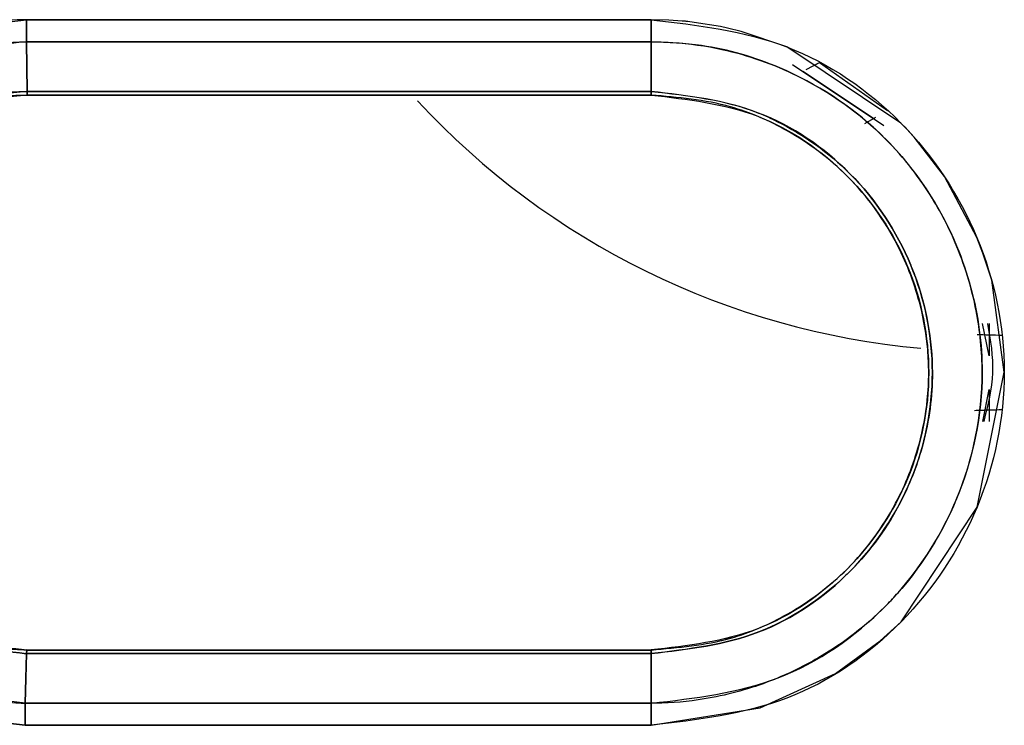
# Model space of a CAD drawing. Units: millimetres. Extents: x -2864 to -2316, y -4996 to -4596.
# Drawn here: x -2625 to -2624, y -4821 to -4820 of the extents above; entities that cross this region are included whole.
import ezdxf

# ---------------------------------------------------------------- set-up
doc = ezdxf.new("R2010")
doc.units = ezdxf.units.MM

msp = doc.modelspace()

# ---------------------------------------------------------------- linework, layer by layer
at = {"color": 7, "linetype": 'Continuous', "lineweight": 25}
for p, q in [((-2625.11148, -4820.40221), (-2624.44365, -4820.40227)), ((-2624.44365, -4820.40227), (-2625.11148, -4820.40221)), ((-2625.11061, -4820.47882), (-2625.11138, -4820.42576)), ((-2625.11138, -4820.42581), (-2625.11061, -4820.47885)), ((-2624.44362, -4820.42584), (-2625.11138, -4820.42581)), ((-2625.11138, -4820.42581), (-2624.44362, -4820.42584)), ((-2624.44362, -4820.42586), (-2624.44372, -4820.47884)), ((-2624.44372, -4820.47884), (-2624.44362, -4820.42586)), ((-2624.29254, -4820.45003), (-2624.19501, -4820.51527)), ((-2624.27817, -4820.45558), (-2624.26369, -4820.44796)), ((-2624.26765, -4820.45007), (-2624.26371, -4820.44798)), ((-2624.26371, -4820.44798), (-2624.19125, -4820.4992)), ((-2624.20599, -4820.50796), (-2624.28164, -4820.45747)), ((-2624.44372, -4820.47884), (-2625.11061, -4820.47885)), ((-2625.11061, -4820.47885), (-2624.44372, -4820.47884)), ((-2625.11055, -4820.48274), (-2624.44375, -4820.48274)), ((-2624.44375, -4820.48274), (-2625.11055, -4820.48274)), ((-2624.72487, -4820.48274), (-2624.82931, -4820.48274)), ((-2624.36871, -4820.4924), (-2624.36296, -4820.49402)), ((-2624.20397, -4820.50675), (-2624.21562, -4820.51367)), ((-2624.20396, -4820.50676), (-2624.21561, -4820.51368)), ((-2624.08258, -4820.7615), (-2624.08951, -4820.72712)), ((-2624.08258, -4820.72712), (-2624.08258, -4820.7615)), ((-2624.09541, -4820.73856), (-2624.06873, -4820.73934)), ((-2624.08947, -4820.83156), (-2624.08258, -4820.79759)), ((-2624.08258, -4820.79759), (-2624.08258, -4820.83156)), ((-2624.06873, -4820.81934), (-2624.09834, -4820.82021)), ((-2624.36295, -4821.06467), (-2624.36869, -4821.0663)), ((-2624.35721, -4821.06304), (-2624.36858, -4821.06626)), ((-2625.11135, -4821.07985), (-2625.11293, -4821.13286)), ((-2625.11293, -4821.13287), (-2625.11135, -4821.07988)), ((-2624.44373, -4821.07986), (-2625.11135, -4821.07985)), ((-2625.11135, -4821.07986), (-2624.44373, -4821.07987)), ((-2624.44376, -4821.07596), (-2625.11085, -4821.07595)), ((-2625.11085, -4821.07596), (-2624.44376, -4821.07596)), ((-2624.44376, -4821.07597), (-2625.11085, -4821.07597)), ((-2624.44373, -4821.07986), (-2624.44366, -4821.13286)), ((-2624.44366, -4821.13286), (-2624.44373, -4821.07986)), ((-2625.11293, -4821.13286), (-2624.44366, -4821.13286)), ((-2624.44366, -4821.13286), (-2625.11293, -4821.13286)), ((-2624.44376, -4821.1505), (-2624.44376, -4821.14417)), ((-2624.44369, -4821.15643), (-2625.11295, -4821.15646)), ((-2625.11295, -4821.15646), (-2624.44369, -4821.15643))]:
    msp.add_line(p, q, dxfattribs=at)
at = {"color": 7, "linetype": 'Continuous', "lineweight": 25, "flags": 128}
msp.add_lwpolyline([(-2624.44369, -4821.15643), (-2624.32722, -4821.13792), (-2624.24685, -4821.10098), (-2624.19885, -4821.0663), (-2624.17675, -4821.04586), (-2624.09551, -4820.92317), (-2624.06638, -4820.77904), (-2624.07986, -4820.6808), (-2624.08916, -4820.65167), (-2624.09563, -4820.63509), (-2624.13035, -4820.56987), (-2624.16268, -4820.52782), (-2624.17246, -4820.51723), (-2624.17537, -4820.51424), (-2624.17688, -4820.51271), (-2624.2989, -4820.43124), (-2624.34762, -4820.41471), (-2624.36211, -4820.41119), (-2624.36967, -4820.40959), (-2624.39771, -4820.40508), (-2624.4045, -4820.40429), (-2624.40607, -4820.40412), (-2624.40639, -4820.40408), (-2624.40642, -4820.40407), (-2624.40643, -4820.40407), (-2624.40644, -4820.40407), (-2624.40644, -4820.40407), (-2624.40643, -4820.40407), (-2624.40641, -4820.40406), (-2624.40638, -4820.40406), (-2624.40637, -4820.40406), (-2624.40637, -4820.40406), (-2624.40637, -4820.40406), (-2624.40637, -4820.40406), (-2624.40637, -4820.40406), (-2624.40638, -4820.40406), (-2624.40642, -4820.40405), (-2624.40651, -4820.40404), (-2624.40724, -4820.40396), (-2624.4106, -4820.40365), (-2624.42499, -4820.40269), (-2624.44365, -4820.40227)], dxfattribs=at)
at = {"color": 7, "linetype": 'Continuous', "lineweight": 25}
msp.add_arc((-2624.08142, -4819.92331), 0.83333, 222.75037, 264.89051, dxfattribs=at)
for points, knots in [([(-2625.11295, -4821.15646), (-2625.16199, -4821.15054), (-2625.26024, -4821.13867), (-2625.38533, -4821.05146), (-2625.46715, -4820.9262), (-2625.49794, -4820.77897), (-2625.46813, -4820.63107), (-2625.38445, -4820.50686), (-2625.2592, -4820.41984), (-2625.16075, -4820.40809), (-2625.11148, -4820.40221)], [0, 0, 0, 0, 0.1247254, 0.2498799, 0.3748007, 0.4996682, 0.624573, 0.7497193, 0.874754, 1, 1, 1, 1]), ([(-2625.11148, -4820.40221), (-2625.11311, -4820.40226), (-2625.12827, -4820.40268), (-2625.18101, -4820.40575), (-2625.25791, -4820.42798), (-2625.34296, -4820.47804), (-2625.41511, -4820.54795), (-2625.47272, -4820.65089), (-2625.49719, -4820.78461), (-2625.46667, -4820.92743), (-2625.38437, -4821.0521), (-2625.26024, -4821.13868), (-2625.16199, -4821.15054), (-2625.11295, -4821.15646)], [0, 0, 0, 0, 0.00418045, 0.03869611, 0.1347096, 0.20466806, 0.2890884, 0.38802922, 0.50104486, 0.62862, 0.75047671, 0.87545257, 1, 1, 1, 1]), ([(-2625.11148, -4820.40221), (-2625.11147, -4820.40437), (-2625.11146, -4820.40874), (-2625.11144, -4820.41505), (-2625.11141, -4820.42092), (-2625.11139, -4820.42419), (-2625.11138, -4820.42581)], [0, 0, 0, 0, 0.2475864, 0.5000146, 0.7524227, 1, 1, 1, 1]), ([(-2625.11138, -4820.42576), (-2625.11138, -4820.42415), (-2625.11138, -4820.42089), (-2625.11141, -4820.41503), (-2625.11144, -4820.40873), (-2625.11147, -4820.40437), (-2625.11148, -4820.40221)], [0, 0, 0, 0, 0.247479, 0.4999114, 0.7523635, 1, 1, 1, 1]), ([(-2624.44365, -4820.40227), (-2624.39416, -4820.40803), (-2624.29549, -4820.41952), (-2624.16969, -4820.50639), (-2624.08698, -4820.63128), (-2624.0561, -4820.77909), (-2624.08689, -4820.92698), (-2624.16949, -4821.05218), (-2624.29544, -4821.13917), (-2624.39418, -4821.15067), (-2624.44369, -4821.15643)], [0, 0, 0, 0, 0.1254312, 0.2500959, 0.3749217, 0.4997335, 0.624682, 0.7497152, 0.8745139, 1, 1, 1, 1]), ([(-2624.44362, -4820.42584), (-2624.44362, -4820.42422), (-2624.44363, -4820.42096), (-2624.44363, -4820.4151), (-2624.44364, -4820.40879), (-2624.44364, -4820.40443), (-2624.44365, -4820.40227)], [0, 0, 0, 0, 0.2475537, 0.5000174, 0.7524048, 1, 1, 1, 1]), ([(-2624.44365, -4820.40227), (-2624.44364, -4820.40443), (-2624.44364, -4820.4088), (-2624.44363, -4820.4151), (-2624.44363, -4820.42098), (-2624.44362, -4820.42425), (-2624.44362, -4820.42586)], [0, 0, 0, 0, 0.2475836, 0.4998926, 0.7523449, 1, 1, 1, 1]), ([(-2625.11138, -4820.42576), (-2625.15533, -4820.43059), (-2625.22468, -4820.43821), (-2625.30802, -4820.48345), (-2625.38103, -4820.54354), (-2625.44597, -4820.64186), (-2625.47138, -4820.76738), (-2625.45434, -4820.87481), (-2625.42224, -4820.94933), (-2625.3899, -4820.99724), (-2625.34357, -4821.04943), (-2625.27796, -4821.09592), (-2625.19709, -4821.12498), (-2625.14642, -4821.13068), (-2625.12256, -4821.13228), (-2625.11592, -4821.13271), (-2625.11386, -4821.13283), (-2625.11319, -4821.13287), (-2625.11293, -4821.13288)], [0, 0, 0, 0, 0.1188021, 0.1874915, 0.2543577, 0.3749674, 0.4997855, 0.5933978, 0.666625, 0.7188249, 0.7499299, 0.8562278, 0.9330775, 0.9812109, 0.9943938, 0.9981519, 0.9993141, 1, 1, 1, 1]), ([(-2625.11293, -4821.13287), (-2625.15898, -4821.12728), (-2625.25109, -4821.1161), (-2625.36825, -4821.03434), (-2625.43218, -4820.93613), (-2625.45581, -4820.85885), (-2625.462, -4820.81899), (-2625.46361, -4820.79892), (-2625.46403, -4820.78886), (-2625.46416, -4820.78349), (-2625.46419, -4820.78073), (-2625.4642, -4820.77932), (-2625.4642, -4820.77895), (-2625.4642, -4820.77884), (-2625.4642, -4820.73663), (-2625.44958, -4820.65679), (-2625.39384, -4820.55951), (-2625.32474, -4820.49409), (-2625.24448, -4820.44829), (-2625.17588, -4820.42934), (-2625.12929, -4820.42641), (-2625.11665, -4820.42591), (-2625.11292, -4820.42581), (-2625.11178, -4820.42577), (-2625.11138, -4820.42576)], [0, 0, 0, 0, 0.1246849, 0.249403, 0.3740586, 0.4367257, 0.4680379, 0.4836856, 0.4915112, 0.4954235, 0.4982967, 0.4990465, 0.4992484, 0.4993061, 0.4993349, 0.6141266, 0.7145068, 0.7997354, 0.8698926, 0.9645044, 0.9898495, 0.9968804, 0.9989325, 1, 1, 1, 1]), ([(-2624.44366, -4821.13286), (-2624.3973, -4821.12753), (-2624.30479, -4821.1169), (-2624.22525, -4821.06129), (-2624.18833, -4821.02399), (-2624.15687, -4820.99028), (-2624.1077, -4820.9112), (-2624.08545, -4820.80294), (-2624.09474, -4820.7096), (-2624.1149, -4820.64423), (-2624.14945, -4820.57927), (-2624.2073, -4820.50902), (-2624.29208, -4820.45449), (-2624.37862, -4820.42871), (-2624.42563, -4820.42663), (-2624.44362, -4820.42584)], [0, 0, 0, 0, 0.125143, 0.2497348, 0.2516561, 0.2675588, 0.3748173, 0.4994977, 0.5591804, 0.6280172, 0.6835987, 0.7580045, 0.8725872, 0.9512273, 1, 1, 1, 1]), ([(-2624.44362, -4820.42586), (-2624.44267, -4820.42587), (-2624.43496, -4820.42592), (-2624.40962, -4820.42685), (-2624.35708, -4820.4341), (-2624.27657, -4820.46262), (-2624.1828, -4820.52894), (-2624.12606, -4820.61523), (-2624.09633, -4820.70242), (-2624.08372, -4820.79475), (-2624.10921, -4820.91752), (-2624.17738, -4821.02159), (-2624.25109, -4821.0785), (-2624.31319, -4821.10959), (-2624.36828, -4821.1265), (-2624.4129, -4821.13215), (-2624.4357, -4821.13283), (-2624.44154, -4821.13287), (-2624.44307, -4821.13286), (-2624.44348, -4821.13286), (-2624.44361, -4821.13286), (-2624.44365, -4821.13286), (-2624.44366, -4821.13286)], [0, 0, 0, 0, 0.0025758, 0.0209093, 0.0687569, 0.1458532, 0.2503079, 0.3748127, 0.4178087, 0.4998416, 0.6244425, 0.749151, 0.8285834, 0.874238, 0.9369934, 0.9838111, 0.9957502, 0.9988397, 0.9996587, 0.9998922, 0.9999605, 1, 1, 1, 1]), ([(-2625.11061, -4820.4788), (-2625.14995, -4820.48335), (-2625.22859, -4820.49245), (-2625.32857, -4820.5621), (-2625.39508, -4820.66132), (-2625.41809, -4820.77389), (-2625.40067, -4820.86775), (-2625.36714, -4820.93904), (-2625.32665, -4820.992), (-2625.27653, -4821.03191), (-2625.20711, -4821.06942), (-2625.14972, -4821.07569), (-2625.11135, -4821.07988)], [0, 0, 0, 0, 0.1250601, 0.2499779, 0.3750667, 0.4996749, 0.6070128, 0.674435, 0.7504357, 0.8178073, 0.8782099, 1, 1, 1, 1]), ([(-2625.11135, -4821.07988), (-2625.15045, -4821.07573), (-2625.19694, -4821.0708), (-2625.26769, -4821.03768), (-2625.33273, -4820.99158), (-2625.39397, -4820.89685), (-2625.41234, -4820.8111), (-2625.40973, -4820.73299), (-2625.40004, -4820.69295), (-2625.38332, -4820.65344), (-2625.36609, -4820.61811), (-2625.32567, -4820.5639), (-2625.27338, -4820.52464), (-2625.23909, -4820.50768), (-2625.22968, -4820.50351), (-2625.22685, -4820.50231), (-2625.20789, -4820.4944), (-2625.17918, -4820.48566), (-2625.14316, -4820.48028), (-2625.12434, -4820.47924), (-2625.11476, -4820.47893), (-2625.11182, -4820.47885), (-2625.11091, -4820.47882), (-2625.11061, -4820.47882)], [0, 0, 0, 0, 0.1238288, 0.1472253, 0.2490559, 0.3738965, 0.4987958, 0.5217236, 0.623656, 0.6272824, 0.6588342, 0.7490985, 0.8403762, 0.8645672, 0.8712718, 0.8732764, 0.8743863, 0.9369219, 0.9683899, 0.9905905, 0.9970996, 0.9990262, 1, 1, 1, 1]), ([(-2625.11055, -4820.48276), (-2625.14939, -4820.48723), (-2625.22704, -4820.49618), (-2625.31931, -4820.5605), (-2625.37324, -4820.6349), (-2625.4011, -4820.70771), (-2625.41183, -4820.78937), (-2625.39593, -4820.87032), (-2625.36151, -4820.94004), (-2625.31708, -4820.99712), (-2625.25633, -4821.04174), (-2625.19228, -4821.06672), (-2625.14484, -4821.07402), (-2625.11991, -4821.07545), (-2625.11085, -4821.07597)], [0, 0, 0, 0, 0.1249087, 0.2496922, 0.3498607, 0.4186735, 0.4999641, 0.6133702, 0.6792685, 0.7503839, 0.845393, 0.919201, 0.9706224, 1, 1, 1, 1]), ([(-2625.11085, -4821.07599), (-2625.14278, -4821.07309), (-2625.19585, -4821.06826), (-2625.26622, -4821.03445), (-2625.30322, -4821.00625), (-2625.32464, -4820.9845), (-2625.33899, -4820.9689), (-2625.36545, -4820.93317), (-2625.39656, -4820.86848), (-2625.40725, -4820.80973), (-2625.4069, -4820.73877), (-2625.39052, -4820.66122), (-2625.33648, -4820.58077), (-2625.28103, -4820.535), (-2625.24903, -4820.51663), (-2625.23143, -4820.5085), (-2625.22267, -4820.50476), (-2625.2028, -4820.49695), (-2625.18377, -4820.49155), (-2625.1656, -4820.48789), (-2625.15604, -4820.4861), (-2625.14344, -4820.48437), (-2625.1268, -4820.48309), (-2625.11703, -4820.48287), (-2625.11055, -4820.48273)], [0, 0, 0, 0, 0.1026445, 0.1706124, 0.2492775, 0.2516331, 0.2693057, 0.31775, 0.3947527, 0.4996587, 0.5066253, 0.6241889, 0.7490761, 0.8118023, 0.8553299, 0.8679378, 0.8744411, 0.886132, 0.9369614, 0.938001, 0.9460589, 0.9684118, 0.9790579, 1, 1, 1, 1]), ([(-2625.11055, -4820.48273), (-2625.11055, -4820.48254), (-2625.11054, -4820.48217), (-2625.11058, -4820.47993), (-2625.11061, -4820.4788)], [0, 0, 0, 0, 0.4999474, 1, 1, 1, 1]), ([(-2625.11061, -4820.47885), (-2625.1106, -4820.47943), (-2625.1106, -4820.48059), (-2625.11058, -4820.48181), (-2625.11057, -4820.4826), (-2625.11056, -4820.4827), (-2625.11055, -4820.48274)], [0, 0, 0, 0, 0.2476279, 0.5001389, 0.7525657, 1, 1, 1, 1]), ([(-2624.44376, -4821.07596), (-2624.415, -4821.07345), (-2624.36428, -4821.06904), (-2624.29261, -4821.03746), (-2624.22958, -4820.99063), (-2624.18261, -4820.92622), (-2624.15747, -4820.86279), (-2624.1485, -4820.81504), (-2624.14672, -4820.78102), (-2624.14818, -4820.74743), (-2624.15609, -4820.70082), (-2624.18068, -4820.63554), (-2624.22836, -4820.56896), (-2624.29262, -4820.52119), (-2624.36436, -4820.48963), (-2624.41505, -4820.48523), (-2624.44375, -4820.48274)], [0, 0, 0, 0, 0.0925556, 0.16324, 0.2498757, 0.3435105, 0.4165381, 0.4686034, 0.4997017, 0.5264107, 0.5770773, 0.6517385, 0.7499658, 0.8368385, 0.9076231, 1, 1, 1, 1]), ([(-2624.44375, -4820.48278), (-2624.4048, -4820.48725), (-2624.32712, -4820.49617), (-2624.22842, -4820.56489), (-2624.16251, -4820.66293), (-2624.13942, -4820.7796), (-2624.16269, -4820.89613), (-2624.22859, -4820.99393), (-2624.32718, -4821.06255), (-2624.40481, -4821.07145), (-2624.44376, -4821.07592)], [0, 0, 0, 0, 0.1254214, 0.2500849, 0.3751934, 0.5003272, 0.6252411, 0.7500641, 0.8746157, 1, 1, 1, 1]), ([(-2624.44375, -4820.48274), (-2624.44375, -4820.48269), (-2624.44374, -4820.4826), (-2624.44374, -4820.4818), (-2624.44373, -4820.48058), (-2624.44372, -4820.47941), (-2624.44372, -4820.47884)], [0, 0, 0, 0, 0.2474732, 0.4999995, 0.7523716, 1, 1, 1, 1]), ([(-2624.44373, -4820.47885), (-2624.44373, -4820.47943), (-2624.44373, -4820.4806), (-2624.44374, -4820.48183), (-2624.44375, -4820.48263), (-2624.44375, -4820.48273), (-2624.44375, -4820.48278)], [0, 0, 0, 0, 0.2475889, 0.4998912, 0.752308, 1, 1, 1, 1]), ([(-2624.44372, -4820.47884), (-2624.40437, -4820.48314), (-2624.35782, -4820.48823), (-2624.28666, -4820.52112), (-2624.22158, -4820.56696), (-2624.17896, -4820.63201), (-2624.15052, -4820.70483), (-2624.13851, -4820.77007), (-2624.14955, -4820.85227), (-2624.1776, -4820.92584), (-2624.21026, -4820.97135), (-2624.26051, -4821.02046), (-2624.32793, -4821.06626), (-2624.40445, -4821.07525), (-2624.44373, -4821.07986)], [0, 0, 0, 0, 0.1247226, 0.1475785, 0.2498946, 0.3747729, 0.3882928, 0.4998341, 0.5814249, 0.6504641, 0.7499001, 0.7567081, 0.8750878, 1, 1, 1, 1]), ([(-2624.44373, -4821.07984), (-2624.40444, -4821.07517), (-2624.3258, -4821.06581), (-2624.22539, -4820.99679), (-2624.15927, -4820.89713), (-2624.13518, -4820.7793), (-2624.15937, -4820.66142), (-2624.22556, -4820.5617), (-2624.326, -4820.49284), (-2624.40449, -4820.48352), (-2624.44372, -4820.47885)], [0, 0, 0, 0, 0.1251041, 0.25036, 0.3751988, 0.4999692, 0.6249989, 0.7500683, 0.8750857, 1, 1, 1, 1]), ([(-2624.08421, -4820.72712), (-2624.08123, -4820.74466), (-2624.07527, -4820.77976), (-2624.08394, -4820.81429), (-2624.08827, -4820.83156)], [0, 0, 0, 0, 0.49969678, 1, 1, 1, 1]), ([(-2624.09539, -4820.73871), (-2624.09114, -4820.73882), (-2624.08305, -4820.73904), (-2624.07335, -4820.73924), (-2624.06874, -4820.73934)], [0, 0, 0, 0, 0.5240536, 1, 1, 1, 1]), ([(-2624.06873, -4820.81934), (-2624.07344, -4820.81944), (-2624.08545, -4820.81969), (-2624.09346, -4820.81997), (-2624.09833, -4820.82015)], [0, 0, 0, 0, 0.3921072, 1, 1, 1, 1]), ([(-2625.11085, -4821.07597), (-2625.1109, -4821.07618), (-2625.11099, -4821.07658), (-2625.11124, -4821.07883), (-2625.11135, -4821.07986)], [0, 0, 0, 0, 0.5445718, 1, 1, 1, 1]), ([(-2625.11135, -4821.07988), (-2625.11124, -4821.07877), (-2625.11101, -4821.07654), (-2625.1109, -4821.07617), (-2625.11085, -4821.07599)], [0, 0, 0, 0, 0.50006707, 1, 1, 1, 1]), ([(-2624.44376, -4821.07592), (-2624.44376, -4821.07597), (-2624.44375, -4821.07607), (-2624.44374, -4821.07687), (-2624.44374, -4821.0781), (-2624.44373, -4821.07927), (-2624.44373, -4821.07984)], [0, 0, 0, 0, 0.2476097, 0.4999787, 0.7527482, 1, 1, 1, 1]), ([(-2624.44373, -4821.07987), (-2624.44373, -4821.07875), (-2624.44374, -4821.07651), (-2624.44375, -4821.07615), (-2624.44376, -4821.07597)], [0, 0, 0, 0, 0.5001987, 1, 1, 1, 1]), ([(-2625.11293, -4821.13286), (-2625.11294, -4821.13448), (-2625.11294, -4821.13774), (-2625.11294, -4821.14362), (-2625.11295, -4821.14993), (-2625.11295, -4821.1543), (-2625.11295, -4821.15646)], [0, 0, 0, 0, 0.2476109, 0.4999505, 0.7523705, 1, 1, 1, 1]), ([(-2625.11295, -4821.15646), (-2625.11294, -4821.15347), (-2625.11294, -4821.14799), (-2625.11292, -4821.13976), (-2625.11293, -4821.13536), (-2625.11293, -4821.13287)], [0, 0, 0, 0, 0.3434227, 0.6285995, 1, 1, 1, 1]), ([(-2624.44369, -4821.15643), (-2624.44368, -4821.15427), (-2624.44368, -4821.14991), (-2624.44367, -4821.1436), (-2624.44367, -4821.13774), (-2624.44366, -4821.13448), (-2624.44366, -4821.13286)], [0, 0, 0, 0, 0.2476242, 0.5000413, 0.7525346, 1, 1, 1, 1]), ([(-2624.44366, -4821.13286), (-2624.44366, -4821.13448), (-2624.44366, -4821.13774), (-2624.44367, -4821.1436), (-2624.44367, -4821.14991), (-2624.44368, -4821.15427), (-2624.44369, -4821.15643)], [0, 0, 0, 0, 0.2474653, 0.4999587, 0.7523756, 1, 1, 1, 1])]:
    msp.add_open_spline(points, degree=3, knots=knots, dxfattribs=at)

doc.saveas('drawing.dxf')
